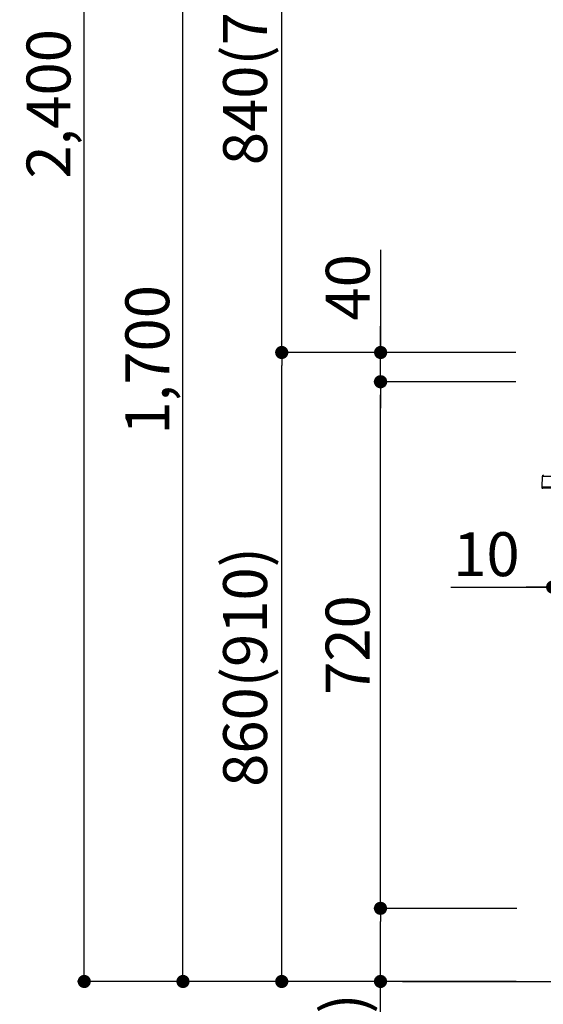
# Model space of a CAD drawing. Extents: x 0 to 26473, y -11045 to -2175.
# Drawn here: x 4926 to 5642, y -8884 to -7537 of the extents above; entities that cross this region are included whole.
import ezdxf

# ---------------------------------------------------------------- set-up
doc = ezdxf.new("R2010")
doc.units = 0
doc.header["$LTSCALE"] = 50
doc.header["$MEASUREMENT"] = 0
doc.layers.get('0').update_dxf_attribs({"linetype": 'CONTINUOUS'})
doc.layers.get('DEFPOINTS').update_dxf_attribs({"color": 146, "linetype": 'CONTINUOUS'})
for name, color, linetype in [('111-壁仕上', 3, 'CONTINUOUS'), ('150-機器', 8, 'CONTINUOUS'), ('166-寸法B', 11, 'CONTINUOUS')]:
    doc.layers.add(name, color=color, linetype=linetype)
doc.styles.add('KH001', font='msgothic.ttc')
doc.dimstyles.new('KH1xx030', dxfattribs={"dimscale": 30, "dimtxt": 2, "dimasz": 0.6, "dimexe": 0.3, "dimexo": 1.2, "dimgap": 0.5, "dimtad": 3, "dimdec": 1, "dimdsep": 46, "dimlunit": 6, "dimtxsty": 'KH001', "dimblk": 'DOT', "dimcen": 1, "dimdle": 1, "dimclrd": 256, "dimclre": 256, "dimclrt": 256, "dimadec": 0, "dimazin": 0, "dimtfac": 1, "dimtdec": 1, "dimtix": 1, "dimtmove": 2, "dimatfit": 3, "dimldrblk": 'CLOSEDBLANK', "dimfxl": 1, "dimtolj": 1, "dimtzin": 0, "dimlwd": -1, "dimlwe": -1, "dimarcsym": 0})

# ---------------------------------------------------------------- blocks, each defined once
blk = doc.blocks.new('HT-F6S_D')
at = {"layer": '150-機器', "color": 13, "linetype": 'Continuous'}
for p, q in [((-52.6, -170.6), (-52.8, -184.5)), ((-29.1, -170.6), (-52.6, -170.6)), ((-52.8, -184.5), (-52.8, -185.5)), ((-52.8, -184.5), (-29.4, -184.5)), ((-52.8, -185.5), (-52.8, -186.5)), ((-52.8, -185.5), (-29.3, -185.5)), ((-30.2, -186.5), (-51.8, -186.5))]:
    blk.add_line(p, q, dxfattribs=at)
for centre, radius, start, end in [((-50.6, -170.7), 1.96, 94.7636, 179.2), ((-51.8, -185.5), 0.979, 180.8, 270)]:
    blk.add_arc(centre, radius, start, end, dxfattribs=at)
blk = doc.blocks.new('_Dot')
at = {"color": 0, "linetype": 'ByBlock', "lineweight": -2}
blk.add_line((-0.5, 0), (-1, 0), dxfattribs=at)
at = {"color": 0, "linetype": 'ByBlock', "const_width": 0.5}
blk.add_lwpolyline([(-0.25, 0, 1), (0.25, 0, 1)], format="xyb", close=True, dxfattribs=at)
blk = doc.blocks.new('*D48')
at = {"layer": '166-寸法B', "linetype": 'ByBlock', "transparency": 16777216}
for p, q in [((5654.7, -8068.5), (5654.7, -8322.3)), ((5664.7, -8068.5), (5664.7, -8322.3)), ((5515.5, -8313.3), (5654.7, -8313.3)), ((5636.7, -8313.3), (5618.7, -8313.3)), ((5654.7, -8313.3), (5664.7, -8313.3)), ((5654.7, -8313.3), (5664.7, -8313.3)), ((5682.7, -8313.3), (5700.7, -8313.3))]:
    blk.add_line(p, q, dxfattribs=at)
at = {"layer": 'DEFPOINTS', "color": 0, "transparency": 16777216}
for p in [(5654.7, -8032.5), (5664.7, -8032.5), (5664.7, -8313.3)]:
    blk.add_point(p, dxfattribs=at)
at = {"layer": '166-寸法B', "transparency": 16777216, "xscale": 18, "yscale": 18, "zscale": 18}
blk.add_blockref('_Dot', (5654.7, -8313.3), dxfattribs=at)
at = {"layer": '166-寸法B', "transparency": 16777216, "xscale": 18, "yscale": 18, "zscale": 18, "rotation": 180}
blk.add_blockref('_Dot', (5664.7, -8313.3), dxfattribs=at)
at = {"layer": '166-寸法B', "transparency": 16777216, "insert": (5564.2, -8268.3), "char_height": 60, "attachment_point": 5, "style": 'KH001'}
blk.add_mtext('\\A1;10', dxfattribs=at)
blk = doc.blocks.new('_ClosedBlank')
at = {"color": 0, "linetype": 'ByBlock', "lineweight": -2}
for p, q in [((-1, 0.167), (0, 0)), ((-1, 0.167), (-1, -0.167)), ((0, 0), (-1, -0.167))]:
    blk.add_line(p, q, dxfattribs=at)
blk = doc.blocks.new('*D56')
at = {"layer": '166-寸法B', "transparency": 16777216}
for p, q in [((5604.1, -7992.5), (5275.4, -7992.5)), ((5284.4, -8834.5), (5284.4, -8010.5)), ((5604.7, -8852.5), (5275.4, -8852.5))]:
    blk.add_line(p, q, dxfattribs=at)
at = {"layer": 'DEFPOINTS', "color": 0, "transparency": 16777216}
for p in [(5284.4, -7992.5), (5640.1, -7992.5), (5640.7, -8852.5)]:
    blk.add_point(p, dxfattribs=at)
at = {"layer": '166-寸法B', "transparency": 16777216, "xscale": 18, "yscale": 18, "zscale": 18}
for p, rotation in [((5284.4, -7992.5), 90), ((5284.4, -8852.5), 270)]:
    blk.add_blockref('_Dot', p, dxfattribs=dict(at, rotation=rotation))
at = {"layer": '166-寸法B', "transparency": 16777216, "insert": (5234.3, -8422.5), "char_height": 60, "attachment_point": 5, "rotation": 90, "style": 'KH001'}
blk.add_mtext('\\A1;860(910)', dxfattribs=at)
blk = doc.blocks.new('*D57')
at = {"layer": '166-寸法B', "transparency": 16777216}
for p, q in [((5504.7, -7152.5), (5275.4, -7152.5)), ((5284.4, -7974.5), (5284.4, -7170.5)), ((5604.1, -7992.5), (5275.4, -7992.5))]:
    blk.add_line(p, q, dxfattribs=at)
at = {"layer": 'DEFPOINTS', "color": 0, "transparency": 16777216}
for p in [(5284.4, -7152.5), (5540.7, -7152.5), (5640.1, -7992.5)]:
    blk.add_point(p, dxfattribs=at)
at = {"layer": '166-寸法B', "transparency": 16777216, "xscale": 18, "yscale": 18, "zscale": 18}
for p, rotation in [((5284.4, -7152.5), 90), ((5284.4, -7992.5), 270)]:
    blk.add_blockref('_Dot', p, dxfattribs=dict(at, rotation=rotation))
at = {"layer": '166-寸法B', "transparency": 16777216, "insert": (5234.3, -7572.5), "char_height": 60, "attachment_point": 5, "rotation": 90, "style": 'KH001'}
blk.add_mtext('\\A1;840(790)', dxfattribs=at)
blk = doc.blocks.new('*D59')
at = {"layer": '166-寸法B', "transparency": 16777216}
for p, q in [((5588.7, -6452.5), (5005.4, -6452.5)), ((5014.4, -8834.5), (5014.4, -6470.5)), ((5604.7, -8852.5), (5005.4, -8852.5))]:
    blk.add_line(p, q, dxfattribs=at)
at = {"layer": 'DEFPOINTS', "color": 0, "transparency": 16777216}
for p in [(5014.4, -6452.5), (5624.7, -6452.5), (5640.7, -8852.5)]:
    blk.add_point(p, dxfattribs=at)
at = {"layer": '166-寸法B', "transparency": 16777216, "xscale": 18, "yscale": 18, "zscale": 18}
for p, rotation in [((5014.4, -6452.5), 90), ((5014.4, -8852.5), 270)]:
    blk.add_blockref('_Dot', p, dxfattribs=dict(at, rotation=rotation))
at = {"layer": '166-寸法B', "transparency": 16777216, "insert": (4965.6, -7652.5), "char_height": 60, "attachment_point": 5, "rotation": 90, "style": 'KH001'}
blk.add_mtext('\\A1;2,400', dxfattribs=at)
blk = doc.blocks.new('*D60')
at = {"layer": '166-寸法B', "transparency": 16777216}
for p, q in [((5504.7, -7152.5), (5140.4, -7152.5)), ((5149.4, -8834.5), (5149.4, -7170.5)), ((5604.7, -8852.5), (5140.4, -8852.5))]:
    blk.add_line(p, q, dxfattribs=at)
at = {"layer": 'DEFPOINTS', "color": 0, "transparency": 16777216}
for p in [(5149.4, -7152.5), (5540.7, -7152.5), (5640.7, -8852.5)]:
    blk.add_point(p, dxfattribs=at)
at = {"layer": '166-寸法B', "transparency": 16777216, "xscale": 18, "yscale": 18, "zscale": 18}
for p, rotation in [((5149.4, -7152.5), 90), ((5149.4, -8852.5), 270)]:
    blk.add_blockref('_Dot', p, dxfattribs=dict(at, rotation=rotation))
at = {"layer": '166-寸法B', "transparency": 16777216, "insert": (5100.6, -8002.5), "char_height": 60, "attachment_point": 5, "rotation": 90, "style": 'KH001'}
blk.add_mtext('\\A1;1,700', dxfattribs=at)
blk = doc.blocks.new('*D61')
at = {"layer": '166-寸法B', "transparency": 16777216}
for p, q in [((5605.8, -8752.5), (5410.4, -8752.5)), ((5419.4, -8834.5), (5419.4, -8770.5)), ((5604.7, -8852.5), (5410.4, -8852.5)), ((5419.4, -9190.8), (5419.4, -8852.5))]:
    blk.add_line(p, q, dxfattribs=at)
at = {"layer": 'DEFPOINTS', "color": 0, "transparency": 16777216}
for p in [(5419.4, -8752.5), (5641.8, -8752.5), (5640.7, -8852.5)]:
    blk.add_point(p, dxfattribs=at)
at = {"layer": '166-寸法B', "transparency": 16777216, "xscale": 18, "yscale": 18, "zscale": 18}
for p, rotation in [((5419.4, -8752.5), 90), ((5419.4, -8852.5), 270)]:
    blk.add_blockref('_Dot', p, dxfattribs=dict(at, rotation=rotation))
at = {"layer": '166-寸法B', "transparency": 16777216, "insert": (5369.3, -9032.8), "char_height": 60, "attachment_point": 5, "rotation": 90, "style": 'KH001'}
blk.add_mtext('\\A1;100(150)', dxfattribs=at)
blk = doc.blocks.new('*D62')
at = {"layer": '166-寸法B', "transparency": 16777216}
for p, q in [((5604.1, -8032.5), (5410.4, -8032.5)), ((5419.4, -8734.5), (5419.4, -8050.5)), ((5605.8, -8752.5), (5410.4, -8752.5))]:
    blk.add_line(p, q, dxfattribs=at)
at = {"layer": 'DEFPOINTS', "color": 0, "transparency": 16777216}
for p in [(5419.4, -8032.5), (5640.1, -8032.5), (5641.8, -8752.5)]:
    blk.add_point(p, dxfattribs=at)
at = {"layer": '166-寸法B', "transparency": 16777216, "xscale": 18, "yscale": 18, "zscale": 18}
for p, rotation in [((5419.4, -8032.5), 90), ((5419.4, -8752.5), 270)]:
    blk.add_blockref('_Dot', p, dxfattribs=dict(at, rotation=rotation))
at = {"layer": '166-寸法B', "transparency": 16777216, "insert": (5374.4, -8392.5), "char_height": 60, "attachment_point": 5, "rotation": 90, "style": 'KH001'}
blk.add_mtext('\\A1;720', dxfattribs=at)
blk = doc.blocks.new('*D63')
at = {"layer": '166-寸法B', "transparency": 16777216}
for p, q in [((5419.6, -7852.2), (5419.6, -7992.5)), ((5419.6, -7974.5), (5419.6, -7956.5)), ((5604.4, -7992.5), (5410.6, -7992.5)), ((5419.6, -8032.5), (5419.6, -7992.5)), ((5419.6, -8032.5), (5419.6, -7992.5)), ((5604.4, -8032.5), (5410.6, -8032.5)), ((5419.6, -8050.5), (5419.6, -8068.5))]:
    blk.add_line(p, q, dxfattribs=at)
at = {"layer": 'DEFPOINTS', "color": 0, "transparency": 16777216}
for p in [(5419.6, -7992.5), (5640.4, -7992.5), (5640.4, -8032.5)]:
    blk.add_point(p, dxfattribs=at)
at = {"layer": '166-寸法B', "transparency": 16777216, "xscale": 18, "yscale": 18, "zscale": 18}
for p, rotation in [((5419.6, -7992.5), 270), ((5419.6, -8032.5), 90)]:
    blk.add_blockref('_Dot', p, dxfattribs=dict(at, rotation=rotation))
at = {"layer": '166-寸法B', "transparency": 16777216, "insert": (5374.6, -7903.4), "char_height": 60, "attachment_point": 5, "rotation": 90, "style": 'KH001'}
blk.add_mtext('\\A1;40', dxfattribs=at)
blk = doc.blocks.new('*D203')
at = {"layer": '166-寸法B', "transparency": 16777216}
for p, q in [((5674.7, -7192.9), (5674.7, -7481.7)), ((5654.7, -7956.5), (5654.7, -7463.7)), ((5636.7, -7472.7), (5618.7, -7472.7)), ((5654.7, -7472.7), (5674.7, -7472.7)), ((5692.7, -7472.7), (5710.7, -7472.7))]:
    blk.add_line(p, q, dxfattribs=at)
at = {"layer": 'DEFPOINTS', "color": 0, "transparency": 16777216}
for p in [(5674.7, -7156.9), (5674.7, -7472.7), (5654.7, -7992.5)]:
    blk.add_point(p, dxfattribs=at)
at = {"layer": '166-寸法B', "transparency": 16777216, "xscale": 18, "yscale": 18, "zscale": 18}
blk.add_blockref('_Dot', (5654.7, -7472.7), dxfattribs=at)
at = {"layer": '166-寸法B', "transparency": 16777216, "xscale": 18, "yscale": 18, "zscale": 18, "rotation": 180}
blk.add_blockref('_Dot', (5674.7, -7472.7), dxfattribs=at)
at = {"layer": '166-寸法B', "transparency": 16777216, "insert": (5608, -7427.7), "char_height": 60, "attachment_point": 5, "style": 'KH001'}
blk.add_mtext('\\A1;20', dxfattribs=at)

msp = doc.modelspace()

# ---------------------------------------------------------------- linework, layer by layer
at = {"layer": '111-壁仕上', "ltscale": 2}
msp.add_line((5449.42, -8852.51), (6722.11, -8852.51), dxfattribs=at)

# ---------------------------------------------------------------- block references
at = {"layer": '150-機器'}
msp.add_blockref('HT-F6S_D', (5692.92, -7991.63), dxfattribs=at)

# ---------------------------------------------------------------- dimensions: what is measured, and where the dimension line sits
at = {"layer": '166-寸法B'}
for base, p1, p2, picture, middle in [((5014.36, -6452.51), (5640.66, -8852.51), (5624.66, -6452.51), '*D59', (4965.55, -7652.51)), ((5149.36, -7152.51), (5640.66, -8852.51), (5540.69, -7152.51), '*D60', (5100.55, -8002.51)), ((5419.36, -8032.51), (5641.76, -8752.51), (5640.13, -8032.51), '*D62', (5374.36, -8392.51))]:
    dim = msp.add_linear_dim(base=base, p1=p1, p2=p2, angle=90, dimstyle='KH1xx030', dxfattribs=at)
    dim.commit()
    dim.dimension.update_dxf_attribs({"geometry": picture, "text_midpoint": middle})
for base, p1, p2, override, picture, middle in [((5284.36, -7152.51), (5640.13, -7992.51), (5540.69, -7152.51), {"dimpost": '(790)'}, '*D57', (5234.34, -7572.51)), ((5284.36, -7992.51), (5640.66, -8852.51), (5640.13, -7992.51), {"dimpost": '(910)'}, '*D56', (5234.34, -8422.51))]:
    dim = msp.add_linear_dim(base=base, p1=p1, p2=p2, angle=90, dimstyle='KH1xx030', override=override, dxfattribs=at)
    dim.commit()
    dim.dimension.update_dxf_attribs({"geometry": picture, "text_midpoint": middle})
dim = msp.add_linear_dim(base=(5674.72, -7472.73), p1=(5654.72, -7992.51), p2=(5674.72, -7156.91), dimstyle='KH1xx030', dxfattribs=at)
dim.commit()
dim.dimension.update_dxf_attribs({"geometry": '*D203', "text_midpoint": (5607.97, -7427.73), "dimtype": 128})
for base, p1, p2, override, picture, middle in [((5419.63, -7992.51), (5640.4, -8032.51), (5640.4, -7992.51), {"dimtmove": 1}, '*D63', (5432.54, -7903.41)), ((5419.36, -8752.51), (5640.66, -8852.51), (5641.76, -8752.51), {"dimpost": '(150)', "dimtmove": 1}, '*D61', (5460.43, -9032.84))]:
    dim = msp.add_linear_dim(base=base, p1=p1, p2=p2, angle=90, dimstyle='KH1xx030', override=override, dxfattribs=at)
    dim.commit()
    dim.dimension.update_dxf_attribs({"geometry": picture, "text_midpoint": middle, "dimtype": 128})
dim = msp.add_linear_dim(base=(5664.72, -8313.32), p1=(5654.72, -8032.51), p2=(5664.72, -8032.51), dimstyle='KH1xx030', override={"dimtmove": 1, "dimfxl": 0.5, "dimarcsym": 1}, dxfattribs=at)
dim.commit()
dim.dimension.update_dxf_attribs({"geometry": '*D48', "text_midpoint": (5564.16, -8287.55), "dimtype": 128})

doc.saveas('drawing.dxf')
